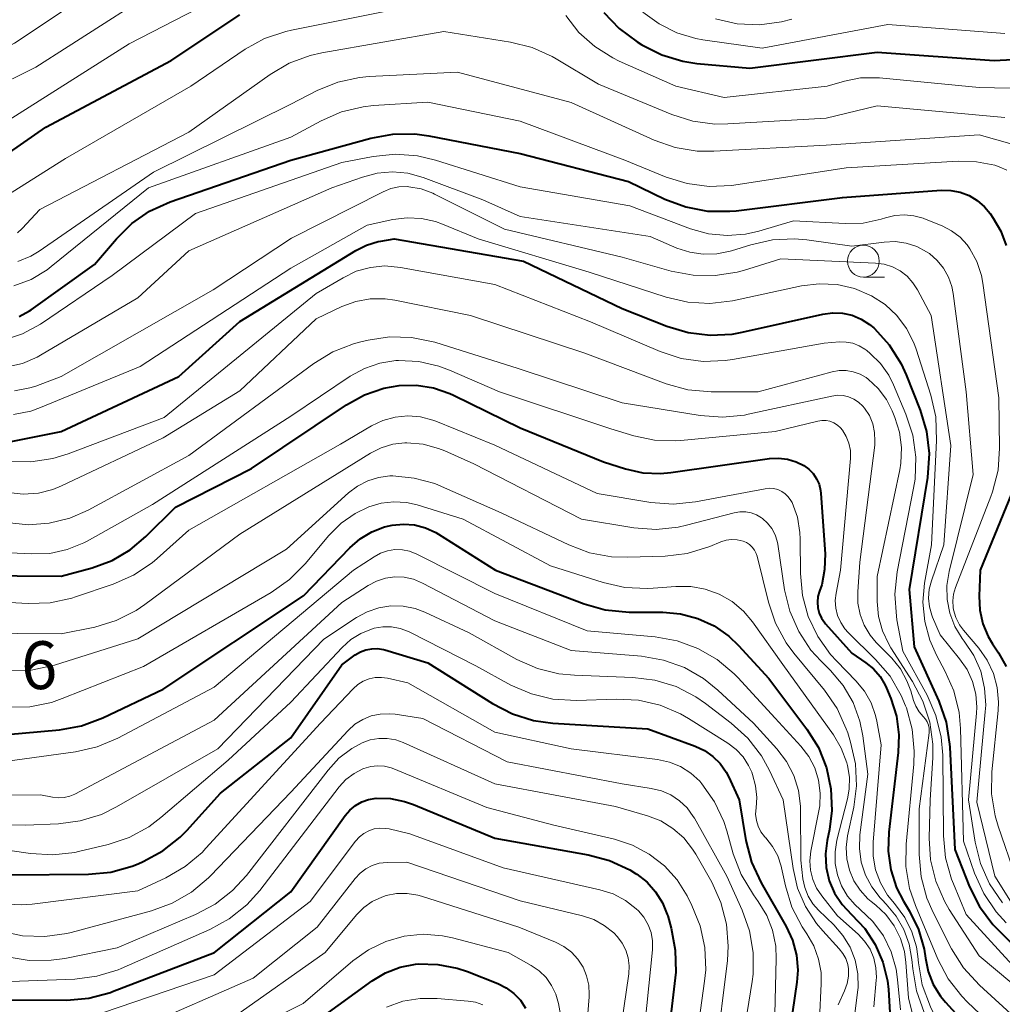
# Model space of a CAD drawing. Units: metres. Extents: x -74000 to -72000, y 18526 to 19500.
# Drawn here: x -72840 to -72763, y 19077 to 19154 of the extents above; entities that cross this region are included whole.
import ezdxf

# ---------------------------------------------------------------- set-up
doc = ezdxf.new("R2010")
doc.units = ezdxf.units.M
for name, color, linetype, lineweight in [('633100_広葉樹林', 7, 'Continuous', 13), ('710100_等高線(計曲線)', 7, 'Continuous', 40), ('710200_等高線(主曲線)', 7, 'Continuous', 13), ('731200_図化機測定による標高点', 7, 'Continuous', 40)]:
    doc.layers.add(name, color=color, linetype=linetype, lineweight=lineweight)
doc.styles.add('Style-WORKING', font='MS Gothic.ttf')

msp = doc.modelspace()

# ---------------------------------------------------------------- linework, layer by layer
at = {"layer": '633100_広葉樹林', "linetype": 'Continuous', "lineweight": 13}
msp.add_line((-72774.09, 19134.01), (-72772.423, 19134.01), dxfattribs=at)
msp.add_circle((-72774.09, 19135.26), 1.25, dxfattribs=at)
at = {"layer": '710100_等高線(計曲線)', "linetype": 'Continuous', "lineweight": 40, "flags": 128}
for points, elevation in [([(-72843.3, 19143.18), (-72842.72, 19143.18), (-72842.14, 19143.28), (-72841.59, 19143.47), (-72841.07, 19143.78), (-72838.22, 19145.78), (-72828.37, 19151), (-72823, 19154.58)], 600), ([(-72794.45, 19154.78), (-72793.25, 19153.51), (-72791.84, 19152.46), (-72791.46, 19152.23), (-72789.91, 19151.44), (-72788.24, 19150.95), (-72787.15, 19150.78), (-72783, 19150.4), (-72773, 19151.65), (-72763.83, 19151), (-72759.48, 19151.25)], 600), ([(-72840.3, 19130.91), (-72839.49, 19131.36), (-72839.36, 19131.45), (-72834.39, 19135), (-72832.67, 19137.02), (-72831.47, 19138.21), (-72830.07, 19139.18), (-72828.45, 19139.91), (-72819, 19143.19), (-72812.72, 19144.92), (-72811, 19145.23), (-72809.26, 19145.25), (-72808.16, 19145.1), (-72801, 19143.71), (-72792.5, 19141.5), (-72789.65, 19140.12), (-72788.02, 19139.51), (-72786.31, 19139.19), (-72784.57, 19139.17), (-72784.08, 19139.21), (-72775.74, 19140.26), (-72767.99, 19140.82), (-72767.24, 19140.81), (-72766.5, 19140.67), (-72765.8, 19140.4), (-72765.16, 19140.02), (-72764.59, 19139.53)], 610), ([(-72764.59, 19139.53), (-72764.15, 19139), (-72763.9, 19138.64), (-72763.3, 19137.61), (-72762.9, 19136.48)], 610), ([(-72840.92, 19121.12), (-72837, 19121.88), (-72827.79, 19126.21), (-72823, 19130.53), (-72813.91, 19136.1), (-72813.05, 19136.52), (-72812.14, 19136.79), (-72811.95, 19136.83), (-72810.9, 19137), (-72800.75, 19135.25), (-72793, 19131.55), (-72789.51, 19130.15), (-72787.84, 19129.65), (-72786.11, 19129.44), (-72784.37, 19129.54), (-72783.6, 19129.68), (-72777.28, 19131.1), (-72776.51, 19131.2), (-72775.74, 19131.17), (-72774.98, 19131.01), (-72774.27, 19130.71), (-72773.61, 19130.3), (-72773.28, 19130.02), (-72773.23, 19129.97), (-72772.06, 19128.68), (-72771.13, 19127.2), (-72770.73, 19126.33), (-72769.64, 19123.57), (-72769.14, 19121.9), (-72768.94, 19120.17), (-72769.07, 19118.27), (-72770.5, 19109.5), (-72770.11, 19105), (-72768.18, 19100.73), (-72767.61, 19099.08)], 620), ([(-72847.37, 19110.63), (-72837, 19110.53), (-72834.57, 19111.19), (-72833.02, 19111.77), (-72831.59, 19112.6), (-72830.36, 19113.64), (-72828.04, 19115.96), (-72822.09, 19119), (-72814.64, 19123.98), (-72813.23, 19124.76), (-72811.7, 19125.28), (-72810.51, 19125.49), (-72809.15, 19125.52), (-72807.81, 19125.31), (-72806.52, 19124.88), (-72806.23, 19124.74), (-72801, 19122.18), (-72794.48, 19119.52), (-72792.74, 19118.96), (-72791.38, 19118.66), (-72789.99, 19118.59), (-72789.19, 19118.67), (-72781.46, 19119.77), (-72780.75, 19119.81), (-72780.04, 19119.73), (-72779.35, 19119.52), (-72778.77, 19119.23), (-72778.38, 19118.94), (-72778.04, 19118.59), (-72777.77, 19118.19), (-72777.57, 19117.75), (-72777.45, 19117.27), (-72777.42, 19117.03), (-72777.1, 19112.3), (-72777.13, 19111.07), (-72777.36, 19109.87), (-72777.53, 19109.36), (-72777.65, 19108.94), (-72777.69, 19108.5), (-72777.66, 19108.06), (-72777.55, 19107.64), (-72777.37, 19107.24), (-72777.12, 19106.88), (-72777.05, 19106.8), (-72775, 19104.51), (-72773.89, 19103.75), (-72773.29, 19103.26), (-72772.78, 19102.67), (-72772.38, 19101.99), (-72772.27, 19101.76), (-72771.94, 19100.95), (-72771.49, 19099.55), (-72771.3, 19098.08), (-72771.35, 19096.71), (-72772.1, 19090.45), (-72772.15, 19088.96), (-72771.94, 19087.49), (-72771.48, 19086.08), (-72770.95, 19085.05), (-72770.48, 19084.26), (-72769.78, 19082.81), (-72769.33, 19081.27), (-72769.23, 19080.56)], 630), ([(-72761.8, 19118.68), (-72764.92, 19111), (-72765, 19108.96), (-72764.95, 19107.87), (-72764.71, 19106.8), (-72764.29, 19105.8), (-72763.95, 19105.22), (-72763.48, 19104.52), (-72762.89, 19103.45)], 610), ([(-72842.74, 19097.99), (-72837.13, 19098.49), (-72835.42, 19098.8), (-72833.73, 19099.43), (-72829, 19101.68), (-72818.01, 19109), (-72814.38, 19112.76), (-72813.57, 19113.47), (-72812.64, 19114.02), (-72811.64, 19114.41), (-72811.05, 19114.55), (-72810.17, 19114.63), (-72809.29, 19114.56), (-72808.43, 19114.34), (-72807.63, 19113.97), (-72807.42, 19113.84), (-72802.94, 19111), (-72796, 19108.36), (-72794.33, 19107.89)], 640), ([(-72794.33, 19107.89), (-72792.45, 19107.71), (-72789.83, 19107.71), (-72788.43, 19107.59), (-72787.07, 19107.23), (-72785.8, 19106.63), (-72784.65, 19105.83), (-72783.89, 19105.11), (-72781.5, 19102.5), (-72778.52, 19098.54), (-72777.62, 19097.09), (-72776.98, 19095.51), (-72776.63, 19093.84), (-72776.57, 19092.14), (-72776.76, 19090.67), (-72776.94, 19089.8), (-72777.07, 19088.74), (-72777.01, 19087.68), (-72776.77, 19086.64), (-72776.35, 19085.66), (-72775.76, 19084.77), (-72775.02, 19083.98), (-72773.98, 19082.89), (-72773.16, 19081.63), (-72772.56, 19080.25), (-72772.21, 19078.79), (-72772.13, 19078.1), (-72772.02, 19076.3)], 640), ([(-72841, 19087.11), (-72834.86, 19087.16), (-72833.12, 19087.32), (-72831.44, 19087.79), (-72830.97, 19087.98), (-72830.57, 19088.15), (-72829.04, 19088.98), (-72827.67, 19090.06), (-72827.15, 19090.59), (-72824.5, 19093.5), (-72819, 19097.86), (-72815, 19103.59), (-72813.94, 19104.36), (-72813.54, 19104.59), (-72813.11, 19104.76), (-72812.65, 19104.85), (-72812.19, 19104.86), (-72811.73, 19104.78), (-72811.62, 19104.75), (-72808.25, 19103.75), (-72803.17, 19100.54), (-72801.62, 19099.74), (-72799.96, 19099.22), (-72798.44, 19099.01), (-72791, 19098.56), (-72787.29, 19097.21), (-72786.55, 19096.87), (-72785.89, 19096.4), (-72785.31, 19095.83), (-72784.85, 19095.17), (-72784.64, 19094.77), (-72783.83, 19093), (-72783.3, 19089.79), (-72782.86, 19088.1), (-72782.11, 19086.48), (-72780.15, 19083.06), (-72779.65, 19081.97)], 650), ([(-72767.61, 19099.08), (-72767.33, 19097.36), (-72767.31, 19097.11), (-72766.92, 19089.08), (-72765.76, 19086.16), (-72764.97, 19084.61), (-72763.93, 19083.21), (-72763.55, 19082.81), (-72759.76, 19079)], 620), ([(-72844.71, 19077.29), (-72836.57, 19077.28), (-72834.84, 19077.43), (-72833.15, 19077.88), (-72832.99, 19077.94), (-72824.98, 19081), (-72819, 19085.76), (-72814.73, 19091.75), (-72814.36, 19092.18), (-72813.92, 19092.54), (-72813.43, 19092.82), (-72812.9, 19093.01), (-72812.31, 19093.11), (-72811.18, 19093.09), (-72810.07, 19092.87), (-72809.37, 19092.63), (-72803, 19089.98), (-72795.67, 19088.68), (-72793.99, 19088.23), (-72792.41, 19087.49), (-72791.97, 19087.22), (-72791.85, 19087.15), (-72791.06, 19086.52), (-72790.39, 19085.78), (-72789.85, 19084.92), (-72789.47, 19083.98), (-72789.44, 19083.88), (-72789.17, 19082.92), (-72788.84, 19081.2), (-72788.81, 19079.46), (-72788.86, 19079.02), (-72790.03, 19069)], 660), ([(-72779.65, 19081.97), (-72779.34, 19080.81), (-72779.24, 19079.62), (-72779.31, 19078.69), (-72779.64, 19076.36)], 650), ([(-72769.23, 19080.56), (-72769.01, 19079.51), (-72768.62, 19078.51), (-72768.05, 19077.59), (-72767.65, 19077.11), (-72764.73, 19073.9), (-72763.68, 19072.51), (-72762.88, 19070.97)], 630), ([(-72819, 19074.17), (-72812.62, 19078.79), (-72811.57, 19079.42), (-72810.43, 19079.86), (-72809.23, 19080.09), (-72809, 19080.11), (-72807.46, 19080.08), (-72805.95, 19079.79), (-72805.14, 19079.51), (-72802.76, 19078.57), (-72802.1, 19078.24), (-72801.5, 19077.8), (-72800.99, 19077.26), (-72800.58, 19076.64)], 670)]:
    msp.add_lwpolyline(points, dxfattribs=dict(at, elevation=elevation))
at = {"layer": '710200_等高線(主曲線)', "linetype": 'Continuous', "lineweight": 13, "flags": 128}
for points, elevation in [([(-72847.67, 19154.65), (-72846.8, 19153.82), (-72846.02, 19152.98), (-72845.48, 19152.5), (-72844.86, 19152.12), (-72844.19, 19151.84), (-72843.48, 19151.69), (-72842.76, 19151.67), (-72842.04, 19151.77), (-72841.35, 19152), (-72840.66, 19152.37), (-72833, 19157.5)], 594), ([(-72850.07, 19153.37), (-72846.04, 19149.96), (-72845.02, 19148.98), (-72844.74, 19148.77), (-72844.43, 19148.6), (-72844.09, 19148.49), (-72843.74, 19148.44), (-72843.39, 19148.45), (-72843.04, 19148.52), (-72842.72, 19148.64), (-72839, 19150.49), (-72828.84, 19157)], 596), ([(-72849.12, 19150.04), (-72847.71, 19148.9), (-72844.98, 19146.26), (-72844.61, 19145.95), (-72844.19, 19145.72), (-72843.73, 19145.56), (-72843.49, 19145.51), (-72843.09, 19145.48), (-72842.68, 19145.53), (-72842.3, 19145.64), (-72841.93, 19145.81), (-72841.89, 19145.84), (-72831.68, 19152.32), (-72822.67, 19156.97)], 598), ([(-72841.35, 19140.35), (-72836.68, 19143.32), (-72826.85, 19149), (-72822.58, 19151.88), (-72821.05, 19152.72), (-72819.4, 19153.29), (-72818.94, 19153.39), (-72809, 19155.36)], 602), ([(-72797.44, 19154.54), (-72796.41, 19153.21), (-72795.16, 19152.09), (-72793.74, 19151.2), (-72793.25, 19150.96), (-72788.81, 19149), (-72785, 19148.1), (-72776.93, 19149), (-72775.58, 19149.39), (-72774.31, 19149.63), (-72773.01, 19149.65), (-72772.83, 19149.64), (-72765, 19148.89), (-72761.37, 19148.8)], 602), ([(-72791.38, 19154.8), (-72790.12, 19153.87), (-72788.72, 19153.17), (-72787.23, 19152.72), (-72786.67, 19152.63), (-72782.02, 19151.98), (-72772.18, 19153.82), (-72763, 19153.12)], 598), ([(-72785.69, 19154.26), (-72783.99, 19153.88), (-72782.25, 19153.8), (-72780.52, 19154.03), (-72779.69, 19154.25)], 596), ([(-72840.43, 19137.48), (-72840.07, 19137.81), (-72838.68, 19139.32), (-72827, 19145.38), (-72820.62, 19149.91), (-72819.12, 19150.79), (-72817.49, 19151.4), (-72816.56, 19151.61), (-72807, 19153.28), (-72801.77, 19152.45), (-72800.08, 19152.03), (-72798.49, 19151.32), (-72798.19, 19151.14), (-72794.86, 19149.14), (-72789.12, 19146.77), (-72787.46, 19146.24), (-72785.73, 19146.02), (-72784.71, 19146.03), (-72777, 19146.48), (-72773, 19147.44), (-72763, 19146.54)], 604), ([(-72840.41, 19135.22), (-72839.39, 19135.65), (-72838.74, 19136.04), (-72829.76, 19142.24), (-72819, 19147.58), (-72816.92, 19148.65), (-72815.3, 19149.31), (-72813.6, 19149.68), (-72812.85, 19149.74), (-72805.92, 19150.08), (-72797, 19147.7), (-72790.5, 19144.75), (-72788.85, 19144.18), (-72787.13, 19143.89), (-72785.81, 19143.88), (-72777, 19144.37), (-72765, 19145.16), (-72762.6, 19144.48)], 606), ([(-72840.71, 19133.31), (-72839.36, 19133.83), (-72838.12, 19134.58), (-72837.79, 19134.83), (-72830.16, 19141), (-72819, 19144.98), (-72816.61, 19146.28), (-72815.01, 19146.97), (-72813.31, 19147.37), (-72812.5, 19147.46), (-72808.26, 19147.74), (-72801, 19146.23), (-72792.81, 19143.19), (-72789.57, 19141.86), (-72787.91, 19141.34), (-72786.18, 19141.11), (-72784.44, 19141.19), (-72784.25, 19141.22), (-72775.43, 19142.57), (-72766.65, 19143.1), (-72765.21, 19143.06), (-72763.79, 19142.78), (-72763.44, 19142.66), (-72762.84, 19142.4)], 608), ([(-72841.45, 19129.08), (-72840.04, 19129.55), (-72838.63, 19130.32), (-72833, 19134.13), (-72826.47, 19139), (-72815, 19143.01), (-72812.53, 19143.48), (-72810.79, 19143.65), (-72809.05, 19143.52), (-72807.65, 19143.19), (-72801, 19141.09), (-72792.41, 19139.59), (-72787.65, 19137.8), (-72786.24, 19137.4), (-72784.78, 19137.26), (-72783.33, 19137.37), (-72782.29, 19137.61), (-72779.58, 19138.42), (-72775.53, 19138.2), (-72774.1, 19138.24), (-72772.7, 19138.54), (-72772.35, 19138.65), (-72771.62, 19138.84)], 612), ([(-72841.24, 19126.96), (-72840.04, 19127.24), (-72838.9, 19127.72), (-72838.63, 19127.87), (-72831, 19132.38), (-72827, 19136.08), (-72815.77, 19141), (-72813.38, 19141.86), (-72812.22, 19142.16), (-72811.02, 19142.26), (-72809.82, 19142.15), (-72808.63, 19141.82), (-72803.93, 19140.07), (-72801, 19138.77), (-72790.8, 19137.2), (-72788.71, 19136.29), (-72787.7, 19135.96), (-72786.65, 19135.8), (-72785.59, 19135.83), (-72784.54, 19136.04), (-72784.44, 19136.07), (-72782.92, 19136.55), (-72781.22, 19136.93), (-72779.48, 19137.01), (-72778.52, 19136.92), (-72775, 19136.43), (-72772.46, 19136.75), (-72771.59, 19136.79), (-72770.73, 19136.67), (-72769.9, 19136.4), (-72769.13, 19136), (-72768.91, 19135.85), (-72768.31, 19135.32), (-72767.8, 19134.71), (-72767.41, 19134.01), (-72767.15, 19133.26), (-72767.05, 19132.73), (-72766.04, 19125), (-72765.47, 19118.53)], 614), ([(-72840.66, 19125.08), (-72839.47, 19125.31), (-72839, 19125.46), (-72837, 19126.2), (-72825.1, 19133), (-72818.95, 19137.05), (-72811.76, 19140.71), (-72811.16, 19140.95), (-72810.53, 19141.09), (-72809.88, 19141.11), (-72809.74, 19141.1), (-72808.78, 19140.92), (-72807.86, 19140.58), (-72807.73, 19140.52), (-72802.24, 19137.76), (-72793, 19135.58), (-72789.16, 19134.48), (-72787.45, 19134.15), (-72785.71, 19134.12), (-72783.99, 19134.4), (-72783.5, 19134.53), (-72780.57, 19135.43), (-72773.14, 19135.1), (-72772.46, 19135.01), (-72771.81, 19134.8), (-72771.2, 19134.49), (-72770.66, 19134.07), (-72770.2, 19133.56), (-72769.84, 19133), (-72768.78, 19131), (-72767.22, 19120.78), (-72767.78, 19113), (-72768.76, 19110.18), (-72768.93, 19109.51), (-72768.98, 19108.82), (-72768.91, 19108.14), (-72768.72, 19107.47), (-72768.67, 19107.33), (-72768.07, 19105.93), (-72766.54, 19104.06), (-72765.96, 19103.21), (-72765.53, 19102.27), (-72765.28, 19101.28), (-72765.2, 19100.25), (-72765.22, 19099.78), (-72765.85, 19093), (-72765.32, 19089.68), (-72764.9, 19087.99), (-72764.19, 19086.39), (-72763.18, 19084.9)], 616), ([(-72771.62, 19138.84), (-72770.87, 19138.9), (-72770.12, 19138.82), (-72769.4, 19138.62), (-72769.29, 19138.58), (-72767.9, 19138.02), (-72767.17, 19137.64), (-72766.51, 19137.14), (-72765.95, 19136.54), (-72765.73, 19136.23), (-72765.19, 19135.23), (-72764.83, 19134.14), (-72764.72, 19133.54), (-72763.47, 19124.53), (-72763.41, 19120.59), (-72763.53, 19118.85), (-72763.95, 19117.16), (-72764.09, 19116.8), (-72766.87, 19109.65), (-72767.02, 19109.14), (-72767.08, 19108.6), (-72767.04, 19108.07), (-72767.01, 19107.9), (-72766.83, 19107.29), (-72766.54, 19106.72), (-72766.23, 19106.3), (-72765.03, 19104.88), (-72764.38, 19103.94), (-72763.89, 19102.91), (-72763.59, 19101.8), (-72763.49, 19100.66), (-72763.52, 19099.99), (-72764.01, 19095.19), (-72764.03, 19093.45), (-72763.75, 19091.73), (-72763.51, 19090.92), (-72762.12, 19086.9)], 612), ([(-72840.74, 19123.22), (-72839.38, 19123.5), (-72838.62, 19123.77), (-72830.81, 19127), (-72819, 19134.71), (-72813, 19138.08), (-72811, 19138.52), (-72809.88, 19138.67), (-72808.75, 19138.61), (-72807.65, 19138.37), (-72807.11, 19138.17), (-72804.31, 19137), (-72795.61, 19134.39), (-72789.57, 19132.42), (-72787.87, 19132.03), (-72786.13, 19131.94), (-72784.36, 19132.15), (-72778.95, 19133.32), (-72777.55, 19133.49), (-72776.15, 19133.42), (-72774.78, 19133.11), (-72773.45, 19132.55)], 618), ([(-72841.13, 19119.55), (-72839.39, 19119.51), (-72837.66, 19119.77), (-72836.46, 19120.14), (-72828.92, 19123), (-72817, 19132.72), (-72814.9, 19133.96), (-72813.86, 19134.46), (-72812.76, 19134.77), (-72811.62, 19134.88), (-72810.39, 19134.77), (-72803, 19133.43), (-72795.5, 19130.5), (-72790.04, 19128.17), (-72788.39, 19127.63), (-72786.66, 19127.39), (-72784.92, 19127.45), (-72784.35, 19127.53), (-72777.17, 19128.83), (-72775.97, 19128.92), (-72775.44, 19128.91), (-72774.92, 19128.81), (-72774.43, 19128.62), (-72773.98, 19128.35), (-72773.83, 19128.24), (-72773.55, 19128), (-72772.75, 19127.22), (-72772.1, 19126.31), (-72771.72, 19125.55), (-72770.75, 19123.26), (-72770.21, 19121.61), (-72769.97, 19119.88), (-72770.03, 19118.14), (-72770.15, 19117.44)], 622), ([(-72841.16, 19117.1), (-72839.99, 19116.98), (-72838.8, 19117.06), (-72837.66, 19117.35), (-72836.99, 19117.62), (-72829, 19121.39), (-72823, 19125.09), (-72817, 19130.74), (-72815, 19131.69), (-72813.91, 19132.09), (-72812.77, 19132.3), (-72811.61, 19132.31), (-72810.83, 19132.2), (-72804.91, 19131), (-72795.95, 19128.05)], 624), ([(-72773.45, 19132.55), (-72772.39, 19131.86), (-72771.47, 19130.99), (-72770.71, 19129.98), (-72770.13, 19128.85), (-72769.95, 19128.34), (-72768.8, 19124.73), (-72768.42, 19123.03), (-72768.35, 19121.19), (-72768.76, 19113), (-72769.29, 19110), (-72769.42, 19108.49), (-72769.28, 19106.98), (-72768.89, 19105.51), (-72768.35, 19104.33), (-72767.7, 19103.12), (-72767, 19101.53), (-72766.59, 19099.83), (-72766.48, 19098.58), (-72766.25, 19089.75), (-72765.37, 19087.24), (-72764.65, 19085.65), (-72763.67, 19084.21), (-72762.89, 19083.35)], 618), ([(-72836.33, 19115.09), (-72834.9, 19115.72), (-72827, 19120), (-72817.2, 19127.23), (-72815.71, 19128.14), (-72814.08, 19128.78), (-72813.6, 19128.91), (-72812.93, 19129.07), (-72811.25, 19129.32), (-72809.54, 19129.28), (-72807.71, 19128.89), (-72801.17, 19126.83), (-72793, 19124.15), (-72786.89, 19123.14), (-72785.15, 19123.01), (-72783.41, 19123.18), (-72783.13, 19123.24), (-72776.57, 19124.67), (-72776.13, 19124.73), (-72775.68, 19124.71), (-72775.25, 19124.61), (-72774.84, 19124.44), (-72774.46, 19124.2), (-72774.13, 19123.89), (-72773.99, 19123.72), (-72773.62, 19123.14), (-72773.35, 19122.5), (-72773.21, 19121.82), (-72773.18, 19121.13), (-72773.2, 19120.81), (-72774.37, 19111.63), (-72774.53, 19109.32), (-72774.52, 19108.42), (-72774.35, 19107.53), (-72774.03, 19106.69), (-72773.57, 19105.92), (-72773.08, 19105.34), (-72771.87, 19104.1), (-72771.19, 19103.27), (-72770.67, 19102.33), (-72770.37, 19101.53), (-72770.16, 19100.79), (-72769.97, 19100.33), (-72769.71, 19099.9), (-72769.39, 19099.53), (-72769.21, 19099.33), (-72769.08, 19099.11), (-72768.98, 19098.86), (-72768.93, 19098.6), (-72768.92, 19098.34), (-72768.93, 19098.24), (-72769.71, 19092.29), (-72769.71, 19088.69), (-72769.56, 19086.95), (-72769.11, 19085.27), (-72768.62, 19084.15), (-72767.17, 19081.3), (-72766.24, 19079.82), (-72764.98, 19078.44), (-72761, 19074.82)], 626), ([(-72795.95, 19128.05), (-72789.55, 19125.64), (-72787.87, 19125.17), (-72786.03, 19125), (-72782.35, 19125), (-72776.53, 19126.58), (-72775.98, 19126.68), (-72775.43, 19126.68), (-72774.88, 19126.58), (-72774.35, 19126.4), (-72773.87, 19126.12), (-72773.71, 19126), (-72772.93, 19125.26), (-72772.28, 19124.39), (-72771.83, 19123.51), (-72771.62, 19123), (-72771.25, 19121.84), (-72771.09, 19120.63), (-72771.15, 19119.41), (-72771.24, 19118.88), (-72773, 19110.52), (-72773, 19108.55), (-72772.9, 19107.38), (-72772.6, 19106.25), (-72772.1, 19105.2), (-72771.93, 19104.91), (-72770.23, 19102.28), (-72769.42, 19100.74), (-72768.88, 19099.08), (-72768.65, 19097.35), (-72768.65, 19096.28), (-72768.84, 19093), (-72768.92, 19089.97), (-72768.82, 19088.27), (-72768.42, 19086.61), (-72767.74, 19085.04), (-72767.35, 19084.39), (-72765, 19080.76), (-72758.61, 19075.39)], 624), ([(-72814.34, 19126.23), (-72813.22, 19126.84), (-72812.02, 19127.25), (-72810.77, 19127.45), (-72810.54, 19127.46), (-72808.95, 19127.38), (-72807.39, 19127.02), (-72806.56, 19126.71), (-72802.63, 19125), (-72793.91, 19122.09), (-72792.1, 19121.55), (-72790.48, 19121.21), (-72788.82, 19121.15), (-72788.42, 19121.18), (-72781, 19121.9), (-72777.67, 19122.71), (-72777.35, 19122.76), (-72777.02, 19122.75), (-72776.71, 19122.69), (-72776.4, 19122.57), (-72776.13, 19122.4), (-72775.88, 19122.18), (-72775.73, 19122), (-72775.43, 19121.51), (-72775.23, 19120.97), (-72775.11, 19120.41), (-72775.1, 19119.84), (-72775.11, 19119.77), (-72775.88, 19111), (-72776.23, 19109.21), (-72776.3, 19108.62), (-72776.26, 19108.03), (-72776.11, 19107.45), (-72775.87, 19106.91), (-72775.54, 19106.42), (-72775.28, 19106.13), (-72773.13, 19104.01), (-72772, 19102.69), (-72771.12, 19101.18), (-72770.78, 19100.37), (-72770.72, 19100.22), (-72770.26, 19098.54), (-72770.1, 19096.8), (-72770.14, 19095.8), (-72770.74, 19089.5), (-72770.75, 19087.76), (-72770.46, 19086.04), (-72770, 19084.69), (-72768.25, 19080.5), (-72767.44, 19078.95), (-72766.37, 19077.58), (-72765.92, 19077.12), (-72761.59, 19073)], 628), ([(-72841.61, 19112.39), (-72839.31, 19112.28), (-72837.9, 19112.33), (-72836.53, 19112.63), (-72835.23, 19113.16), (-72834.98, 19113.29), (-72829.84, 19116.16), (-72819, 19123.1), (-72814.34, 19126.23)], 628), ([(-72845, 19108.69), (-72839.61, 19108.4), (-72837.87, 19108.46), (-72836.17, 19108.82), (-72835.88, 19108.92), (-72832.93, 19109.91), (-72831.33, 19110.62), (-72829.88, 19111.58), (-72829.48, 19111.93), (-72827, 19114.14), (-72815.1, 19120.9), (-72812.67, 19122.33), (-72811.77, 19122.76), (-72810.81, 19123.02), (-72809.82, 19123.12), (-72808.83, 19123.04), (-72807.86, 19122.79), (-72807.62, 19122.7), (-72803, 19120.82), (-72794.97, 19117.03), (-72790.76, 19116.32), (-72789.02, 19116.19), (-72787.25, 19116.37), (-72781.8, 19117.4), (-72781.46, 19117.44), (-72781.13, 19117.41), (-72780.8, 19117.33), (-72780.49, 19117.19), (-72780.22, 19117), (-72779.98, 19116.77), (-72779.78, 19116.49), (-72779.68, 19116.32), (-72779.27, 19115.17), (-72779.07, 19113.97), (-72779.04, 19113.44), (-72779.03, 19110.75), (-72778.86, 19109.03), (-72778.41, 19107.37), (-72777.67, 19105.81), (-72776.67, 19104.4), (-72776.18, 19103.87), (-72774.68, 19102.34), (-72774, 19101.52), (-72773.48, 19100.6), (-72773.13, 19099.6), (-72773.03, 19099.15), (-72772.7, 19097.3), (-72773.33, 19089.66), (-72773.32, 19088.56), (-72773.13, 19087.49), (-72772.75, 19086.47), (-72772.2, 19085.52), (-72771.79, 19085)], 632), ([(-72843.93, 19106.07), (-72837, 19106.01), (-72834.37, 19106.55), (-72832.7, 19107.05), (-72831.14, 19107.84), (-72830.44, 19108.32), (-72823, 19113.84), (-72812.75, 19120.19), (-72811.9, 19120.61), (-72811, 19120.89), (-72810.05, 19121), (-72809.89, 19121), (-72808.63, 19120.89), (-72807.41, 19120.56), (-72806.93, 19120.37), (-72804.65, 19119.35), (-72796.21, 19115), (-72792.09, 19114.33), (-72790.35, 19114.21), (-72788.62, 19114.38), (-72787.96, 19114.53), (-72784.22, 19115.51), (-72783.77, 19115.58), (-72783.32, 19115.58), (-72782.88, 19115.5), (-72782.46, 19115.35), (-72782.07, 19115.12), (-72782, 19115.07), (-72781.6, 19114.7), (-72781.27, 19114.27), (-72781.02, 19113.79), (-72780.85, 19113.28), (-72780.81, 19113.06), (-72780.27, 19109.48), (-72779.86, 19107.79), (-72779.16, 19106.19), (-72778.2, 19104.74), (-72777.44, 19103.9), (-72776.67, 19103.14), (-72775.68, 19101.95), (-72774.9, 19100.62), (-72774.37, 19099.17), (-72774.14, 19098), (-72773.75, 19095), (-72774.36, 19090.24), (-72774.4, 19089.17), (-72774.26, 19088.11), (-72773.93, 19087.09), (-72773.44, 19086.15), (-72772.78, 19085.3), (-72772.62, 19085.13), (-72772.3, 19084.8)], 634), ([(-72841.12, 19103.1), (-72839.37, 19103.16), (-72837.54, 19103.56), (-72831, 19105.63), (-72819.34, 19112.66), (-72814.48, 19117.07), (-72813.77, 19117.61), (-72812.97, 19118.02), (-72812.12, 19118.28), (-72811.23, 19118.4), (-72811, 19118.4), (-72809.33, 19118.24), (-72807.71, 19117.8), (-72807.17, 19117.58), (-72802.49, 19115.51), (-72797.19, 19112.99), (-72795.56, 19112.38), (-72793.84, 19112.06), (-72792.58, 19112.03), (-72789.64, 19112.12), (-72787.91, 19112.33), (-72786.14, 19112.87), (-72785.27, 19113.23), (-72784.86, 19113.36), (-72784.43, 19113.42), (-72783.99, 19113.4), (-72783.53, 19113.29), (-72783.26, 19113.18), (-72783.02, 19113.02), (-72782.8, 19112.81), (-72782.63, 19112.58), (-72782.5, 19112.32), (-72782.43, 19112.1), (-72781.54, 19108.49), (-72780.98, 19106.84), (-72780.14, 19105.32), (-72779.55, 19104.51), (-72777.14, 19101.59), (-72776.15, 19100.16), (-72775.43, 19098.57), (-72775.32, 19098.24), (-72775.09, 19097.52), (-72774.71, 19095.82), (-72774.64, 19094.08), (-72774.85, 19092.42), (-72775.33, 19090.16), (-72775.44, 19089.26), (-72775.4, 19088.36), (-72775.19, 19087.48), (-72774.84, 19086.64), (-72774.35, 19085.89)], 636), ([(-72765.47, 19118.53), (-72767.36, 19110.91), (-72767.54, 19109.82), (-72767.52, 19108.72), (-72767.3, 19107.63), (-72766.91, 19106.6), (-72766.34, 19105.66), (-72766.18, 19105.44), (-72765.43, 19104.31), (-72764.89, 19103.08), (-72764.58, 19101.76), (-72764.49, 19100.41), (-72764.53, 19099.9), (-72765.19, 19092.81), (-72763.77, 19087), (-72762.17, 19084.42)], 614), ([(-72770.15, 19117.44), (-72771.44, 19110.87), (-72771.62, 19109.14), (-72771.5, 19107.4), (-72771.46, 19107.12), (-72771, 19104.66), (-72769.1, 19101.2), (-72768.4, 19099.61), (-72767.99, 19097.91), (-72767.87, 19096.49), (-72767.81, 19090.17), (-72767.64, 19088.44), (-72767.17, 19086.76), (-72767.03, 19086.4), (-72766.02, 19083.98), (-72761, 19078.5)], 622), ([(-72841.22, 19100.26), (-72839.48, 19100.3), (-72837.77, 19100.64), (-72836.93, 19100.94), (-72830.56, 19103.44), (-72820.53, 19109.26), (-72819.1, 19110.27), (-72817.87, 19111.51), (-72816.02, 19113.72), (-72815.06, 19114.69), (-72813.95, 19115.47), (-72812.87, 19115.99), (-72811.91, 19116.27), (-72810.92, 19116.38), (-72809.93, 19116.32), (-72809.08, 19116.13), (-72805.48, 19115), (-72798.64, 19111.36), (-72794.5, 19110.03), (-72792.8, 19109.64), (-72791.05, 19109.56), (-72790.58, 19109.59), (-72788.79, 19109.74), (-72787.63, 19109.74), (-72786.49, 19109.53), (-72785.4, 19109.13), (-72784.39, 19108.55), (-72783.5, 19107.8), (-72782.79, 19106.96), (-72780.4, 19103.6), (-72776.44, 19098.1), (-72775.82, 19097.05), (-72775.38, 19095.9), (-72775.33, 19095.69), (-72775.18, 19094.76), (-72775.2, 19093.83), (-72775.33, 19093.06), (-72776.16, 19089.83), (-72776.31, 19088.92), (-72776.3, 19088), (-72776.13, 19087.1), (-72775.8, 19086.23), (-72775.33, 19085.44), (-72774.73, 19084.74), (-72774.36, 19084.41), (-72773.35, 19083.44), (-72772.52, 19082.31), (-72771.91, 19081.05), (-72771.52, 19079.7), (-72771.41, 19078.9), (-72771.18, 19076.52)], 638), ([(-72841.26, 19114.74), (-72839.6, 19114.57), (-72837.95, 19114.69), (-72836.33, 19115.09)], 626), ([(-72832.57, 19097.82), (-72825, 19101.82), (-72814.09, 19111), (-72812.47, 19112.07), (-72811.96, 19112.35), (-72811.41, 19112.54), (-72810.83, 19112.62), (-72810.25, 19112.61), (-72809.68, 19112.49), (-72809.12, 19112.27), (-72803, 19109.19), (-72795.75, 19106.25), (-72790.42, 19105.77), (-72788.7, 19105.47), (-72787.07, 19104.87), (-72785.56, 19104), (-72784.22, 19102.88), (-72783.95, 19102.59), (-72781, 19099.39), (-72779, 19097.21), (-72778.38, 19096.4), (-72777.91, 19095.5), (-72777.6, 19094.53), (-72777.47, 19093.52), (-72777.51, 19092.51), (-72777.58, 19092.13), (-72778.21, 19088.95), (-72778.29, 19088.21), (-72778.24, 19087.47), (-72778.06, 19086.74), (-72777.76, 19086.06), (-72777.35, 19085.45), (-72776.11, 19083.89), (-72774.5, 19082.45), (-72773.99, 19081.89), (-72773.57, 19081.26), (-72773.28, 19080.56), (-72773.11, 19079.82), (-72773.07, 19079.06), (-72773.08, 19078.85), (-72773.26, 19076.75)], 642), ([(-72812.27, 19110.16), (-72811.57, 19110.38)], 644), ([(-72811.57, 19110.38), (-72810.84, 19110.48)], 644), ([(-72810.84, 19110.48), (-72810.1, 19110.45), (-72809.38, 19110.3), (-72808.67, 19110), (-72803, 19107.04), (-72797, 19104.71), (-72791.49, 19104.26), (-72789.77, 19103.96), (-72788.13, 19103.37), (-72786.62, 19102.51), (-72785.5, 19101.6), (-72782.71, 19099), (-72780.87, 19096.98), (-72780.12, 19096), (-72779.55, 19094.9), (-72779.18, 19093.72), (-72779.03, 19092.49), (-72779.02, 19092.24), (-72779, 19088.25), (-72778.83, 19086.79), (-72778.69, 19086.1), (-72778.43, 19085.44), (-72778.06, 19084.83), (-72777.6, 19084.32), (-72776.41, 19083.17), (-72775.69, 19082.35), (-72775.13, 19081.42), (-72774.74, 19080.41), (-72774.53, 19079.34), (-72774.5, 19078.26), (-72774.54, 19077.89), (-72774.75, 19076.2)], 644), ([(-72815, 19108.47), (-72812.93, 19109.81)], 644), ([(-72812.93, 19109.81), (-72812.27, 19110.16)], 644), ([(-72844.93, 19091.11), (-72839.81, 19091), (-72837.23, 19091.11), (-72835.51, 19091.33), (-72833.84, 19091.85), (-72832.67, 19092.43), (-72824.72, 19097), (-72816.41, 19105.59), (-72813.85, 19107.29), (-72813.01, 19107.75), (-72812.1, 19108.06), (-72811.15, 19108.21), (-72810.19, 19108.18), (-72809.25, 19107.99), (-72808.49, 19107.71), (-72805, 19106.1), (-72801.26, 19104.01), (-72799.66, 19103.3), (-72797.97, 19102.88), (-72796.75, 19102.76), (-72792.18, 19102.59), (-72790.45, 19102.38), (-72788.78, 19101.87), (-72787.23, 19101.07), (-72786.47, 19100.55), (-72784.45, 19099), (-72783.16, 19097.83), (-72782.09, 19096.45)], 646), ([(-72825, 19099.25), (-72815, 19108.47)], 644), ([(-72847, 19089.87), (-72839.42, 19088.77), (-72837.67, 19088.67), (-72835.94, 19088.87), (-72835.64, 19088.94), (-72833.33, 19089.49), (-72831.68, 19090.04), (-72830.14, 19090.88), (-72829.18, 19091.6), (-72823.91, 19096.09), (-72819, 19100.66), (-72814.98, 19104.95), (-72814.29, 19105.57), (-72813.51, 19106.05), (-72812.66, 19106.39), (-72812.47, 19106.45), (-72811.79, 19106.56), (-72811.09, 19106.56), (-72810.41, 19106.44), (-72809.76, 19106.2), (-72809.65, 19106.14), (-72804.49, 19103.51), (-72801.73, 19102), (-72800.13, 19101.3), (-72798.44, 19100.89), (-72796.58, 19100.78), (-72793.48, 19100.89), (-72791.74, 19100.8), (-72790.04, 19100.41), (-72788.44, 19099.73), (-72787.81, 19099.37), (-72784.71, 19097.43), (-72784.07, 19096.95), (-72783.53, 19096.36), (-72783.1, 19095.69), (-72782.85, 19095.15), (-72782.78, 19094.97), (-72782.54, 19094.08), (-72782.45, 19093.17), (-72782.51, 19092.35), (-72782.54, 19091.86), (-72782.48, 19091.38), (-72782.34, 19090.92), (-72782.13, 19090.49), (-72781.84, 19090.1), (-72781.77, 19090.02), (-72781.75, 19090), (-72781.22, 19089.34), (-72780.81, 19088.6), (-72780.53, 19087.79), (-72780.5, 19087.65), (-72780.2, 19086.24), (-72779.69, 19084.57), (-72778.9, 19083.02), (-72778.59, 19082.55), (-72778.53, 19082.47), (-72777.98, 19081.53), (-72777.6, 19080.5), (-72777.41, 19079.43), (-72777.39, 19078.56)], 648), ([(-72841.85, 19084.82), (-72840.11, 19084.74), (-72839.29, 19084.81), (-72831, 19085.86), (-72828.8, 19086.88), (-72827.29, 19087.75), (-72825.96, 19088.87), (-72825.65, 19089.19), (-72816.67, 19099), (-72814.12, 19101.71), (-72813.75, 19102.04), (-72813.32, 19102.3), (-72812.86, 19102.49), (-72812.37, 19102.59), (-72811.88, 19102.6), (-72811.41, 19102.54), (-72809.82, 19102.18), (-72803, 19098.31), (-72797.01, 19096.99), (-72790.23, 19096.15), (-72789.3, 19095.95), (-72788.43, 19095.6), (-72787.63, 19095.09), (-72786.93, 19094.46), (-72786.75, 19094.25), (-72785.76, 19092.84), (-72785.03, 19091.28), (-72784.8, 19090.57), (-72784.3, 19088.76), (-72783.68, 19087.13), (-72782.72, 19085.53), (-72782.33, 19085), (-72781.67, 19083.92), (-72781.21, 19082.75), (-72780.96, 19081.51), (-72780.92, 19080.52), (-72781.11, 19072.89)], 652), ([(-72841.74, 19082.69), (-72840.03, 19082.33), (-72838.29, 19082.27), (-72836.57, 19082.51), (-72836.23, 19082.59), (-72829.93, 19084.28), (-72828.3, 19084.87), (-72826.79, 19085.74), (-72825.45, 19086.86), (-72825.29, 19087.02), (-72819, 19093.6), (-72814.5, 19098.44), (-72813.97, 19098.92), (-72813.36, 19099.3), (-72812.69, 19099.57), (-72811.98, 19099.72), (-72811.26, 19099.75), (-72810.82, 19099.7), (-72808.64, 19099.36), (-72802.02, 19095.98), (-72793, 19094.24), (-72790.73, 19093.89), (-72789.93, 19093.7), (-72789.18, 19093.37), (-72788.5, 19092.91), (-72787.91, 19092.35), (-72787.43, 19091.69), (-72787.34, 19091.54), (-72784.81, 19087), (-72783.59, 19084.32), (-72783.01, 19082.71), (-72782.73, 19081.02), (-72782.74, 19079.31), (-72782.82, 19078.73), (-72783.48, 19074.52)], 654), ([(-72835.94, 19093.44), (-72825, 19099.25)], 644), ([(-72842.57, 19095.84), (-72835.88, 19096.76), (-72834.18, 19097.15), (-72832.57, 19097.82)], 642), ([(-72841.25, 19080.68), (-72839.53, 19080.39), (-72837.79, 19080.4), (-72836.72, 19080.55), (-72832.62, 19081.38), (-72826.48, 19083.98), (-72824.94, 19084.8), (-72823.57, 19085.87), (-72822.48, 19087.06), (-72816.08, 19095.31), (-72815.22, 19096.25), (-72814.21, 19097.02), (-72813.4, 19097.46), (-72812.77, 19097.69), (-72812.1, 19097.8), (-72811.43, 19097.8), (-72810.77, 19097.69), (-72810.18, 19097.48), (-72803, 19094.24), (-72793.54, 19092.46), (-72791.03, 19091.73), (-72789.98, 19091.33), (-72789.03, 19090.74), (-72788.18, 19090.01), (-72787.48, 19089.13), (-72787.23, 19088.73), (-72785.98, 19086.52), (-72785.26, 19084.93), (-72784.82, 19083.24), (-72784.69, 19081.51), (-72784.76, 19080.37), (-72785.67, 19073)], 656), ([(-72782.09, 19096.45), (-72781.45, 19095.28), (-72780.39, 19093), (-72779.61, 19087.59), (-72779.26, 19086.06), (-72778.64, 19084.61), (-72777.78, 19083.29), (-72777.28, 19082.72), (-72775.98, 19081.31), (-72775.69, 19080.94), (-72775.47, 19080.53), (-72775.32, 19080.08), (-72775.27, 19079.73), (-72775.26, 19079.15), (-72775.36, 19078.58), (-72775.57, 19077.99), (-72776.07, 19076.91)], 646), ([(-72813.26, 19095.46), (-72812.73, 19095.61), (-72812.19, 19095.67), (-72811.65, 19095.64), (-72811.12, 19095.51), (-72810.92, 19095.43), (-72803.62, 19092.38), (-72798.36, 19091), (-72793.62, 19089.9), (-72792.2, 19089.44), (-72790.88, 19088.73), (-72789.7, 19087.81), (-72788.7, 19086.7), (-72787.92, 19085.45), (-72787.54, 19084.71), (-72786.88, 19083.1), (-72786.52, 19081.39), (-72786.45, 19079.65), (-72786.54, 19078.77), (-72787.63, 19071)], 658), ([(-72841, 19078.73), (-72835.93, 19078.93), (-72834.2, 19079.15), (-72832.54, 19079.66), (-72832.3, 19079.76), (-72825.34, 19082.82), (-72823.82, 19083.66), (-72822.46, 19084.75), (-72821.44, 19085.88), (-72815.2, 19094), (-72814.67, 19094.58), (-72814.04, 19095.06), (-72813.34, 19095.43), (-72813.26, 19095.46)], 658), ([(-72844.35, 19093.36), (-72838.63, 19093.37)], 644), ([(-72838.63, 19093.37), (-72837.7, 19093.19)], 644), ([(-72836.78, 19093.17), (-72836.33, 19093.27)], 644), ([(-72836.33, 19093.27), (-72835.94, 19093.44)], 644), ([(-72837.7, 19093.19), (-72837.24, 19093.14)], 644), ([(-72837.24, 19093.14), (-72836.78, 19093.17)], 644), ([(-72835, 19075.85), (-72825, 19079.26), (-72817.49, 19085), (-72813.92, 19089.75), (-72813.62, 19090.08), (-72813.27, 19090.36), (-72812.87, 19090.57), (-72812.45, 19090.71), (-72812.01, 19090.77), (-72811.57, 19090.75), (-72811.29, 19090.71), (-72809.67, 19090.33), (-72802.35, 19087.65), (-72794.76, 19085.94), (-72793.72, 19085.61), (-72792.76, 19085.1), (-72791.9, 19084.44), (-72791.72, 19084.27), (-72791.3, 19083.77), (-72790.97, 19083.19), (-72790.74, 19082.57), (-72790.63, 19081.92), (-72790.63, 19081.21), (-72791.51, 19072.49)], 662), ([(-72830.92, 19075.08), (-72821.94, 19079), (-72816.94, 19083), (-72813.96, 19086.82), (-72813.57, 19087.24), (-72813.11, 19087.58), (-72812.61, 19087.84), (-72812.06, 19088.01), (-72811.45, 19088.08), (-72809.89, 19088.11), (-72801, 19085.07), (-72796.13, 19083.9), (-72795.24, 19083.6), (-72794.41, 19083.14)], 664), ([(-72823.34, 19076.03), (-72816.3, 19081), (-72813.85, 19083.96), (-72813.27, 19084.54), (-72812.61, 19085.01), (-72811.87, 19085.36), (-72811.52, 19085.48), (-72810.7, 19085.64), (-72809.86, 19085.65), (-72809.03, 19085.52), (-72808.74, 19085.43), (-72801.11, 19083), (-72798.24, 19081.82), (-72797.58, 19081.48), (-72796.99, 19081.03), (-72796.48, 19080.48), (-72796.08, 19079.86), (-72795.8, 19079.18), (-72795.63, 19078.45), (-72795.6, 19077.71), (-72795.61, 19077.54), (-72796.29, 19069)], 666), ([(-72774.35, 19085.89), (-72773.73, 19085.22), (-72773.47, 19085), (-72773.12, 19084.73), (-72772.33, 19083.98), (-72771.67, 19083.1), (-72771.18, 19082.12), (-72770.86, 19081.08), (-72770.75, 19080.22), (-72770.56, 19077.44), (-72769.76, 19074.24)], 636), ([(-72772.3, 19084.8), (-72771.52, 19083.87), (-72770.91, 19082.81), (-72770.5, 19081.67), (-72770.29, 19080.46), (-72770.22, 19079.72), (-72769.92, 19078), (-72769.31, 19076.3), (-72767, 19071.4), (-72766.5, 19070.2), (-72766.26, 19069.47), (-72766.16, 19068.7), (-72766.19, 19067.93), (-72766.22, 19067.72), (-72767.93, 19058.07), (-72767.48, 19053.04), (-72767.17, 19051.33), (-72766.57, 19049.69), (-72766.06, 19048.75), (-72763, 19043.71)], 634), ([(-72771.79, 19085), (-72771.56, 19084.74), (-72770.83, 19083.75), (-72770.28, 19082.64), (-72769.93, 19081.46), (-72769.82, 19080.69), (-72769.78, 19080.2), (-72769.48, 19078.48), (-72768.83, 19076.74), (-72767, 19072.94), (-72765.7, 19071.27), (-72765.2, 19070.48), (-72764.84, 19069.61), (-72764.63, 19068.7), (-72764.59, 19067.76), (-72764.61, 19067.48), (-72765.4, 19059), (-72765.53, 19054.53), (-72765.43, 19052.79), (-72765.03, 19051.1), (-72764.34, 19049.5), (-72763.5, 19048.19), (-72761.04, 19044.96)], 632), ([(-72794.41, 19083.14), (-72793.67, 19082.56), (-72793.38, 19082.25), (-72793, 19081.75), (-72792.72, 19081.19), (-72792.53, 19080.59), (-72792.46, 19079.97), (-72792.49, 19079.34), (-72793.81, 19070.19)], 664), ([(-72829, 19071.51), (-72818.03, 19077), (-72814.13, 19080.36), (-72812.91, 19081.23), (-72811.55, 19081.88), (-72810.11, 19082.29), (-72808.61, 19082.44), (-72807.11, 19082.32), (-72806.32, 19082.15), (-72801.94, 19081), (-72800.14, 19079.99), (-72799.52, 19079.57), (-72798.98, 19079.04), (-72798.54, 19078.43), (-72798.21, 19077.75), (-72798, 19077), (-72797.64, 19075)], 668), ([(-72777.39, 19078.56), (-72777.65, 19073)], 648), ([(-72811.49, 19076.72), (-72810.2, 19077.18), (-72808.85, 19077.41), (-72807.53, 19077.41), (-72805.09, 19077.2), (-72804.51, 19077.1), (-72803.95, 19076.9)], 672)]:
    msp.add_lwpolyline(points, dxfattribs=dict(at, elevation=elevation))

# ---------------------------------------------------------------- texts
at = {"layer": '731200_図化機測定による標高点', "linetype": 'Continuous', "lineweight": 40, "style": 'Style-WORKING'}
msp.add_text('6', height=3.75, dxfattribs=at).set_placement((-72840.15, 19101.68, -9.999))

doc.saveas('drawing.dxf')
